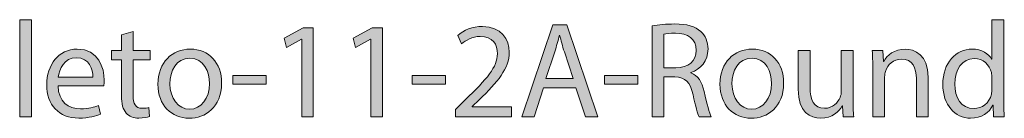
# Model space of a CAD drawing. Units: inches. Extents: x 34.9 to 100, y 1.6 to 34.9.
# Drawn here: x 38.3 to 43.4, y 30 to 30.5 of the extents above; entities that cross this region are included whole.
import ezdxf

# ---------------------------------------------------------------- set-up
doc = ezdxf.new("R2010")
doc.units = ezdxf.units.IN
doc.header["$MEASUREMENT"] = 0
doc.layers.add('description', color=7, linetype='Continuous', lineweight=0)

# ---------------------------------------------------------------- blocks, each defined once
blk = doc.blocks.new('Block_6')
at = {"layer": 'description', "transparency": 33554687}
h = blk.add_hatch(color=7, dxfattribs=at)
h.dxf.hatch_style = 2
edge = h.paths.add_edge_path()
edge.add_spline(control_points=[(38.2801, 30.5197), (38.2801, 30.5197), (38.3413, 30.5197), (38.3413, 30.5197), (38.3413, 30.5197), (38.3413, 30.0206), (38.3413, 30.0206), (38.3413, 30.0206), (38.2801, 30.0206), (38.2801, 30.0206), (38.2801, 30.0206), (38.2801, 30.5197), (38.2801, 30.5197)], knot_values=[0, 0, 0, 0, 1, 1, 1, 2, 2, 2, 3, 3, 3, 4, 4, 4, 4], degree=3, periodic=0)
h = blk.add_hatch(color=7, dxfattribs=at)
h.dxf.hatch_style = 2
edge = h.paths.add_edge_path()
edge.add_spline(control_points=[(41.1367, 30.2174), (41.1367, 30.2174), (41.0908, 30.3538), (41.0908, 30.3538), (41.0804, 30.3847), (41.0735, 30.4129), (41.0665, 30.4403), (41.0665, 30.4403), (41.0651, 30.4403), (41.0651, 30.4403), (41.0582, 30.4122), (41.0505, 30.3833), (41.0415, 30.3545), (41.0415, 30.3545), (40.9957, 30.2174), (40.9957, 30.2174), (40.9957, 30.2174), (41.1367, 30.2174), (41.1367, 30.2174)], knot_values=[0, 0, 0, 0, 1, 1, 1, 2, 2, 2, 3, 3, 3, 4, 4, 4, 5, 5, 5, 6, 6, 6, 6], degree=3, periodic=0)
edge = h.paths.add_edge_path()
edge.add_spline(control_points=[(40.9831, 30.1696), (40.9831, 30.1696), (40.9345, 30.0206), (40.9345, 30.0206), (40.9345, 30.0206), (40.872, 30.0206), (40.872, 30.0206), (40.872, 30.0206), (41.0311, 30.4944), (41.0311, 30.4944), (41.0311, 30.4944), (41.104, 30.4944), (41.104, 30.4944), (41.104, 30.4944), (41.2638, 30.0206), (41.2638, 30.0206), (41.2638, 30.0206), (41.1992, 30.0206), (41.1992, 30.0206), (41.1992, 30.0206), (41.1492, 30.1696), (41.1492, 30.1696), (41.1492, 30.1696), (40.9831, 30.1696), (40.9831, 30.1696)], knot_values=[0, 0, 0, 0, 1, 1, 1, 2, 2, 2, 3, 3, 3, 4, 4, 4, 5, 5, 5, 6, 6, 6, 7, 7, 7, 8, 8, 8, 8], degree=3, periodic=0)
h = blk.add_hatch(color=7, dxfattribs=at)
h.dxf.hatch_style = 2
edge = h.paths.add_edge_path()
edge.add_spline(control_points=[(41.6043, 30.2723), (41.6043, 30.2723), (41.6661, 30.2723), (41.6661, 30.2723), (41.7307, 30.2723), (41.7717, 30.3081), (41.7717, 30.3622), (41.7717, 30.4234), (41.7279, 30.4501), (41.664, 30.4508), (41.6348, 30.4508), (41.614, 30.448), (41.6043, 30.4452), (41.6043, 30.4452), (41.6043, 30.2723), (41.6043, 30.2723)], knot_values=[0, 0, 0, 0, 1, 1, 1, 2, 2, 2, 3, 3, 3, 4, 4, 4, 5, 5, 5, 5], degree=3, periodic=0)
edge = h.paths.add_edge_path()
edge.add_spline(control_points=[(41.5438, 30.4881), (41.5744, 30.4944), (41.6181, 30.4979), (41.6598, 30.4979), (41.7244, 30.4979), (41.7661, 30.486), (41.7953, 30.4593), (41.8189, 30.4382), (41.8321, 30.4058), (41.8321, 30.3693), (41.8321, 30.3067), (41.7932, 30.2652), (41.7439, 30.2484), (41.7439, 30.2484), (41.7439, 30.2463), (41.7439, 30.2463), (41.78, 30.2336), (41.8016, 30.1999), (41.8126, 30.1507), (41.8279, 30.0846), (41.8391, 30.0389), (41.8488, 30.0206), (41.8488, 30.0206), (41.7863, 30.0206), (41.7863, 30.0206), (41.7786, 30.034), (41.7682, 30.0747), (41.755, 30.1338), (41.7411, 30.1992), (41.7161, 30.2238), (41.6612, 30.2259), (41.6612, 30.2259), (41.6043, 30.2259), (41.6043, 30.2259), (41.6043, 30.2259), (41.6043, 30.0206), (41.6043, 30.0206), (41.6043, 30.0206), (41.5438, 30.0206), (41.5438, 30.0206), (41.5438, 30.0206), (41.5438, 30.4881), (41.5438, 30.4881)], knot_values=[0, 0, 0, 0, 1, 1, 1, 2, 2, 2, 3, 3, 3, 4, 4, 4, 5, 5, 5, 6, 6, 6, 7, 7, 7, 8, 8, 8, 9, 9, 9, 10, 10, 10, 11, 11, 11, 12, 12, 12, 13, 13, 13, 14, 14, 14, 14], degree=3, periodic=0)
h = blk.add_hatch(color=7, dxfattribs=at)
h.dxf.hatch_style = 2
edge = h.paths.add_edge_path()
edge.add_spline(control_points=[(43.2972, 30.2224), (43.2972, 30.2301), (43.2965, 30.2406), (43.2944, 30.2484), (43.2854, 30.2877), (43.2521, 30.3201), (43.2062, 30.3201), (43.143, 30.3201), (43.1055, 30.2638), (43.1055, 30.1886), (43.1055, 30.1197), (43.1388, 30.0628), (43.2048, 30.0628), (43.2458, 30.0628), (43.2833, 30.0902), (43.2944, 30.1366), (43.2965, 30.145), (43.2972, 30.1535), (43.2972, 30.1633), (43.2972, 30.1633), (43.2972, 30.2224), (43.2972, 30.2224)], knot_values=[0, 0, 0, 0, 1, 1, 1, 2, 2, 2, 3, 3, 3, 4, 4, 4, 5, 5, 5, 6, 6, 6, 7, 7, 7, 7], degree=3, periodic=0)
edge = h.paths.add_edge_path()
edge.add_spline(control_points=[(43.3584, 30.5197), (43.3584, 30.5197), (43.3584, 30.1085), (43.3584, 30.1085), (43.3584, 30.0782), (43.3591, 30.0438), (43.3611, 30.0206), (43.3611, 30.0206), (43.3062, 30.0206), (43.3062, 30.0206), (43.3062, 30.0206), (43.3035, 30.0797), (43.3035, 30.0797), (43.3035, 30.0797), (43.3021, 30.0797), (43.3021, 30.0797), (43.2833, 30.0417), (43.2423, 30.0129), (43.1875, 30.0129), (43.1062, 30.0129), (43.0437, 30.0825), (43.0437, 30.1858), (43.043, 30.299), (43.1124, 30.3686), (43.1944, 30.3686), (43.2458, 30.3686), (43.2806, 30.344), (43.2958, 30.3166), (43.2958, 30.3166), (43.2972, 30.3166), (43.2972, 30.3166), (43.2972, 30.3166), (43.2972, 30.5197), (43.2972, 30.5197), (43.2972, 30.5197), (43.3584, 30.5197), (43.3584, 30.5197)], knot_values=[0, 0, 0, 0, 1, 1, 1, 2, 2, 2, 3, 3, 3, 4, 4, 4, 5, 5, 5, 6, 6, 6, 7, 7, 7, 8, 8, 8, 9, 9, 9, 10, 10, 10, 11, 11, 11, 12, 12, 12, 12], degree=3, periodic=0)
h = blk.add_hatch(color=7, dxfattribs=at)
h.dxf.hatch_style = 2
edge = h.paths.add_edge_path()
edge.add_spline(control_points=[(38.8657, 30.4586), (38.8657, 30.4586), (38.8657, 30.3608), (38.8657, 30.3608), (38.8657, 30.3608), (38.9533, 30.3608), (38.9533, 30.3608), (38.9533, 30.3608), (38.9533, 30.3138), (38.9533, 30.3138), (38.9533, 30.3138), (38.8657, 30.3138), (38.8657, 30.3138), (38.8657, 30.3138), (38.8657, 30.1303), (38.8657, 30.1303), (38.8657, 30.0881), (38.8776, 30.0642), (38.9116, 30.0642), (38.9276, 30.0642), (38.9394, 30.0663), (38.947, 30.0684), (38.947, 30.0684), (38.9498, 30.022), (38.9498, 30.022), (38.938, 30.0171), (38.9192, 30.0136), (38.8956, 30.0136), (38.8671, 30.0136), (38.8442, 30.0227), (38.8296, 30.0396), (38.8123, 30.0579), (38.806, 30.0881), (38.806, 30.1282), (38.806, 30.1282), (38.806, 30.3138), (38.806, 30.3138), (38.806, 30.3138), (38.7539, 30.3138), (38.7539, 30.3138), (38.7539, 30.3138), (38.7539, 30.3608), (38.7539, 30.3608), (38.7539, 30.3608), (38.806, 30.3608), (38.806, 30.3608), (38.806, 30.3608), (38.806, 30.4424), (38.806, 30.4424), (38.806, 30.4424), (38.8657, 30.4586), (38.8657, 30.4586)], knot_values=[0, 0, 0, 0, 1, 1, 1, 2, 2, 2, 3, 3, 3, 4, 4, 4, 5, 5, 5, 6, 6, 6, 7, 7, 7, 8, 8, 8, 9, 9, 9, 10, 10, 10, 11, 11, 11, 12, 12, 12, 13, 13, 13, 14, 14, 14, 15, 15, 15, 16, 16, 16, 17, 17, 17, 17], degree=3, periodic=0)
h = blk.add_hatch(color=7, dxfattribs=at)
h.dxf.hatch_style = 2
edge = h.paths.add_edge_path()
edge.add_spline(control_points=[(39.7362, 30.4199), (39.7362, 30.4199), (39.7348, 30.4199), (39.7348, 30.4199), (39.7348, 30.4199), (39.6563, 30.377), (39.6563, 30.377), (39.6563, 30.377), (39.6445, 30.4241), (39.6445, 30.4241), (39.6445, 30.4241), (39.7431, 30.4775), (39.7431, 30.4775), (39.7431, 30.4775), (39.7952, 30.4775), (39.7952, 30.4775), (39.7952, 30.4775), (39.7952, 30.0206), (39.7952, 30.0206), (39.7952, 30.0206), (39.7362, 30.0206), (39.7362, 30.0206), (39.7362, 30.0206), (39.7362, 30.4199), (39.7362, 30.4199)], knot_values=[0, 0, 0, 0, 1, 1, 1, 2, 2, 2, 3, 3, 3, 4, 4, 4, 5, 5, 5, 6, 6, 6, 7, 7, 7, 8, 8, 8, 8], degree=3, periodic=0)
h = blk.add_hatch(color=7, dxfattribs=at)
h.dxf.hatch_style = 2
edge = h.paths.add_edge_path()
edge.add_spline(control_points=[(40.0926, 30.4199), (40.0926, 30.4199), (40.0912, 30.4199), (40.0912, 30.4199), (40.0912, 30.4199), (40.0127, 30.377), (40.0127, 30.377), (40.0127, 30.377), (40.0009, 30.4241), (40.0009, 30.4241), (40.0009, 30.4241), (40.0995, 30.4775), (40.0995, 30.4775), (40.0995, 30.4775), (40.1516, 30.4775), (40.1516, 30.4775), (40.1516, 30.4775), (40.1516, 30.0206), (40.1516, 30.0206), (40.1516, 30.0206), (40.0926, 30.0206), (40.0926, 30.0206), (40.0926, 30.0206), (40.0926, 30.4199), (40.0926, 30.4199)], knot_values=[0, 0, 0, 0, 1, 1, 1, 2, 2, 2, 3, 3, 3, 4, 4, 4, 5, 5, 5, 6, 6, 6, 7, 7, 7, 8, 8, 8, 8], degree=3, periodic=0)
h = blk.add_hatch(color=7, dxfattribs=at)
h.dxf.hatch_style = 2
edge = h.paths.add_edge_path()
edge.add_spline(control_points=[(40.5295, 30.0206), (40.5295, 30.0206), (40.5295, 30.0586), (40.5295, 30.0586), (40.5295, 30.0586), (40.5775, 30.1057), (40.5775, 30.1057), (40.6928, 30.2167), (40.7449, 30.2758), (40.7456, 30.3447), (40.7456, 30.3911), (40.7233, 30.4339), (40.656, 30.4339), (40.615, 30.4339), (40.5809, 30.4129), (40.5601, 30.3953), (40.5601, 30.3953), (40.5406, 30.4389), (40.5406, 30.4389), (40.5719, 30.4656), (40.6164, 30.4853), (40.6685, 30.4853), (40.7657, 30.4853), (40.8067, 30.4178), (40.8067, 30.3524), (40.8067, 30.268), (40.7463, 30.1999), (40.6511, 30.1071), (40.6511, 30.1071), (40.615, 30.0733), (40.615, 30.0733), (40.615, 30.0733), (40.615, 30.0719), (40.615, 30.0719), (40.615, 30.0719), (40.8178, 30.0719), (40.8178, 30.0719), (40.8178, 30.0719), (40.8178, 30.0206), (40.8178, 30.0206), (40.8178, 30.0206), (40.5295, 30.0206), (40.5295, 30.0206)], knot_values=[0, 0, 0, 0, 1, 1, 1, 2, 2, 2, 3, 3, 3, 4, 4, 4, 5, 5, 5, 6, 6, 6, 7, 7, 7, 8, 8, 8, 9, 9, 9, 10, 10, 10, 11, 11, 11, 12, 12, 12, 13, 13, 13, 14, 14, 14, 14], degree=3, periodic=0)
h = blk.add_hatch(color=7, dxfattribs=at)
h.dxf.hatch_style = 2
edge = h.paths.add_edge_path()
edge.add_spline(control_points=[(38.6574, 30.2238), (38.658, 30.2631), (38.6414, 30.3243), (38.5726, 30.3243), (38.5108, 30.3243), (38.4837, 30.2667), (38.4788, 30.2238), (38.4788, 30.2238), (38.6574, 30.2238), (38.6574, 30.2238)], knot_values=[0, 0, 0, 0, 1, 1, 1, 2, 2, 2, 3, 3, 3, 3], degree=3, periodic=0)
edge = h.paths.add_edge_path()
edge.add_spline(control_points=[(38.4781, 30.1795), (38.4795, 30.0958), (38.5323, 30.0614), (38.5934, 30.0614), (38.6372, 30.0614), (38.6636, 30.0691), (38.6865, 30.079), (38.6865, 30.079), (38.6969, 30.0347), (38.6969, 30.0347), (38.6754, 30.0248), (38.6386, 30.0136), (38.5851, 30.0136), (38.4816, 30.0136), (38.4198, 30.0825), (38.4198, 30.1851), (38.4198, 30.2877), (38.4795, 30.3686), (38.5774, 30.3686), (38.6872, 30.3686), (38.7164, 30.2709), (38.7164, 30.2083), (38.7164, 30.1956), (38.715, 30.1858), (38.7143, 30.1795), (38.7143, 30.1795), (38.4781, 30.1795), (38.4781, 30.1795)], knot_values=[0, 0, 0, 0, 1, 1, 1, 2, 2, 2, 3, 3, 3, 4, 4, 4, 5, 5, 5, 6, 6, 6, 7, 7, 7, 8, 8, 8, 9, 9, 9, 9], degree=3, periodic=0)
h = blk.add_hatch(color=7, dxfattribs=at)
h.dxf.hatch_style = 2
edge = h.paths.add_edge_path()
edge.add_spline(control_points=[(39.0554, 30.19), (39.0554, 30.1155), (39.0978, 30.0593), (39.1575, 30.0593), (39.2159, 30.0593), (39.2596, 30.1148), (39.2596, 30.1914), (39.2596, 30.2491), (39.2312, 30.3222), (39.1589, 30.3222), (39.0867, 30.3222), (39.0554, 30.2547), (39.0554, 30.19)], knot_values=[0, 0, 0, 0, 1, 1, 1, 2, 2, 2, 3, 3, 3, 4, 4, 4, 4], degree=3, periodic=0)
edge = h.paths.add_edge_path()
edge.add_spline(control_points=[(39.3222, 30.1935), (39.3222, 30.0677), (39.236, 30.0129), (39.1547, 30.0129), (39.0637, 30.0129), (38.9936, 30.0804), (38.9936, 30.1879), (38.9936, 30.3018), (39.0672, 30.3686), (39.1603, 30.3686), (39.2569, 30.3686), (39.3222, 30.2976), (39.3222, 30.1935)], knot_values=[0, 0, 0, 0, 1, 1, 1, 2, 2, 2, 3, 3, 3, 4, 4, 4, 4], degree=3, periodic=0)
h = blk.add_hatch(color=7, dxfattribs=at)
h.dxf.hatch_style = 2
edge = h.paths.add_edge_path()
edge.add_spline(control_points=[(41.9558, 30.19), (41.9558, 30.1155), (41.9981, 30.0593), (42.0579, 30.0593), (42.1162, 30.0593), (42.16, 30.1148), (42.16, 30.1914), (42.16, 30.2491), (42.1315, 30.3222), (42.0593, 30.3222), (41.987, 30.3222), (41.9558, 30.2547), (41.9558, 30.19)], knot_values=[0, 0, 0, 0, 1, 1, 1, 2, 2, 2, 3, 3, 3, 4, 4, 4, 4], degree=3, periodic=0)
edge = h.paths.add_edge_path()
edge.add_spline(control_points=[(42.2225, 30.1935), (42.2225, 30.0677), (42.1364, 30.0129), (42.0551, 30.0129), (41.9641, 30.0129), (41.8939, 30.0804), (41.8939, 30.1879), (41.8939, 30.3018), (41.9676, 30.3686), (42.0607, 30.3686), (42.1572, 30.3686), (42.2225, 30.2976), (42.2225, 30.1935)], knot_values=[0, 0, 0, 0, 1, 1, 1, 2, 2, 2, 3, 3, 3, 4, 4, 4, 4], degree=3, periodic=0)
h = blk.add_hatch(color=7, dxfattribs=at)
h.dxf.hatch_style = 2
edge = h.paths.add_edge_path()
edge.add_spline(control_points=[(42.581, 30.1134), (42.581, 30.0782), (42.5817, 30.0473), (42.5838, 30.0206), (42.5838, 30.0206), (42.5296, 30.0206), (42.5296, 30.0206), (42.5296, 30.0206), (42.5261, 30.0761), (42.5261, 30.0761), (42.5261, 30.0761), (42.5247, 30.0761), (42.5247, 30.0761), (42.5087, 30.0487), (42.4733, 30.0129), (42.4136, 30.0129), (42.3608, 30.0129), (42.2976, 30.0424), (42.2976, 30.1619), (42.2976, 30.1619), (42.2976, 30.3608), (42.2976, 30.3608), (42.2976, 30.3608), (42.3587, 30.3608), (42.3587, 30.3608), (42.3587, 30.3608), (42.3587, 30.1724), (42.3587, 30.1724), (42.3587, 30.1078), (42.3781, 30.0642), (42.4337, 30.0642), (42.4747, 30.0642), (42.5032, 30.093), (42.5143, 30.1204), (42.5178, 30.1296), (42.5199, 30.1408), (42.5199, 30.1521), (42.5199, 30.1521), (42.5199, 30.3608), (42.5199, 30.3608), (42.5199, 30.3608), (42.581, 30.3608), (42.581, 30.3608), (42.581, 30.3608), (42.581, 30.1134), (42.581, 30.1134)], knot_values=[0, 0, 0, 0, 1, 1, 1, 2, 2, 2, 3, 3, 3, 4, 4, 4, 5, 5, 5, 6, 6, 6, 7, 7, 7, 8, 8, 8, 9, 9, 9, 10, 10, 10, 11, 11, 11, 12, 12, 12, 13, 13, 13, 14, 14, 14, 15, 15, 15, 15], degree=3, periodic=0)
h = blk.add_hatch(color=7, dxfattribs=at)
h.dxf.hatch_style = 2
edge = h.paths.add_edge_path()
edge.add_spline(control_points=[(42.6824, 30.2688), (42.6824, 30.3039), (42.6817, 30.3327), (42.6797, 30.3608), (42.6797, 30.3608), (42.7338, 30.3608), (42.7338, 30.3608), (42.7338, 30.3608), (42.7373, 30.3046), (42.7373, 30.3046), (42.7373, 30.3046), (42.7387, 30.3046), (42.7387, 30.3046), (42.7554, 30.3369), (42.7943, 30.3686), (42.8499, 30.3686), (42.8964, 30.3686), (42.9686, 30.3404), (42.9686, 30.2238), (42.9686, 30.2238), (42.9686, 30.0206), (42.9686, 30.0206), (42.9686, 30.0206), (42.9075, 30.0206), (42.9075, 30.0206), (42.9075, 30.0206), (42.9075, 30.2167), (42.9075, 30.2167), (42.9075, 30.2716), (42.8874, 30.3172), (42.8297, 30.3172), (42.7894, 30.3172), (42.7581, 30.2884), (42.7477, 30.254), (42.745, 30.2463), (42.7436, 30.2357), (42.7436, 30.2252), (42.7436, 30.2252), (42.7436, 30.0206), (42.7436, 30.0206), (42.7436, 30.0206), (42.6824, 30.0206), (42.6824, 30.0206), (42.6824, 30.0206), (42.6824, 30.2688), (42.6824, 30.2688)], knot_values=[0, 0, 0, 0, 1, 1, 1, 2, 2, 2, 3, 3, 3, 4, 4, 4, 5, 5, 5, 6, 6, 6, 7, 7, 7, 8, 8, 8, 9, 9, 9, 10, 10, 10, 11, 11, 11, 12, 12, 12, 13, 13, 13, 14, 14, 14, 15, 15, 15, 15], degree=3, periodic=0)
h = blk.add_hatch(color=7, dxfattribs=at)
h.dxf.hatch_style = 2
edge = h.paths.add_edge_path()
edge.add_spline(control_points=[(39.5514, 30.2336), (39.5514, 30.2336), (39.5514, 30.1879), (39.5514, 30.1879), (39.5514, 30.1879), (39.3798, 30.1879), (39.3798, 30.1879), (39.3798, 30.1879), (39.3798, 30.2336), (39.3798, 30.2336), (39.3798, 30.2336), (39.5514, 30.2336), (39.5514, 30.2336)], knot_values=[0, 0, 0, 0, 1, 1, 1, 2, 2, 2, 3, 3, 3, 4, 4, 4, 4], degree=3, periodic=0)
h = blk.add_hatch(color=7, dxfattribs=at)
h.dxf.hatch_style = 2
edge = h.paths.add_edge_path()
edge.add_spline(control_points=[(40.4774, 30.2336), (40.4774, 30.2336), (40.4774, 30.1879), (40.4774, 30.1879), (40.4774, 30.1879), (40.3058, 30.1879), (40.3058, 30.1879), (40.3058, 30.1879), (40.3058, 30.2336), (40.3058, 30.2336), (40.3058, 30.2336), (40.4774, 30.2336), (40.4774, 30.2336)], knot_values=[0, 0, 0, 0, 1, 1, 1, 2, 2, 2, 3, 3, 3, 4, 4, 4, 4], degree=3, periodic=0)
h = blk.add_hatch(color=7, dxfattribs=at)
h.dxf.hatch_style = 2
edge = h.paths.add_edge_path()
edge.add_spline(control_points=[(41.4702, 30.2336), (41.4702, 30.2336), (41.4702, 30.1879), (41.4702, 30.1879), (41.4702, 30.1879), (41.2986, 30.1879), (41.2986, 30.1879), (41.2986, 30.1879), (41.2986, 30.2336), (41.2986, 30.2336), (41.2986, 30.2336), (41.4702, 30.2336), (41.4702, 30.2336)], knot_values=[0, 0, 0, 0, 1, 1, 1, 2, 2, 2, 3, 3, 3, 4, 4, 4, 4], degree=3, periodic=0)
at = {"layer": 'description'}
for points, knots in [([(38.2801, 30.5197), (38.2801, 30.5197), (38.3413, 30.5197), (38.3413, 30.5197), (38.3413, 30.5197), (38.3413, 30.0206), (38.3413, 30.0206), (38.3413, 30.0206), (38.2801, 30.0206), (38.2801, 30.0206), (38.2801, 30.0206), (38.2801, 30.5197), (38.2801, 30.5197)], [0, 0, 0, 0, 1, 1, 1, 2, 2, 2, 3, 3, 3, 4, 4, 4, 4]), ([(40.9831, 30.1696), (40.9831, 30.1696), (40.9345, 30.0206), (40.9345, 30.0206), (40.9345, 30.0206), (40.872, 30.0206), (40.872, 30.0206), (40.872, 30.0206), (41.0311, 30.4944), (41.0311, 30.4944), (41.0311, 30.4944), (41.104, 30.4944), (41.104, 30.4944), (41.104, 30.4944), (41.2638, 30.0206), (41.2638, 30.0206), (41.2638, 30.0206), (41.1992, 30.0206), (41.1992, 30.0206), (41.1992, 30.0206), (41.1492, 30.1696), (41.1492, 30.1696), (41.1492, 30.1696), (40.9831, 30.1696), (40.9831, 30.1696)], [0, 0, 0, 0, 1, 1, 1, 2, 2, 2, 3, 3, 3, 4, 4, 4, 5, 5, 5, 6, 6, 6, 7, 7, 7, 8, 8, 8, 8]), ([(41.5438, 30.4881), (41.5744, 30.4944), (41.6181, 30.4979), (41.6598, 30.4979), (41.7244, 30.4979), (41.7661, 30.486), (41.7953, 30.4593), (41.8189, 30.4382), (41.8321, 30.4058), (41.8321, 30.3693), (41.8321, 30.3067), (41.7932, 30.2652), (41.7439, 30.2484), (41.7439, 30.2484), (41.7439, 30.2463), (41.7439, 30.2463), (41.78, 30.2336), (41.8016, 30.1999), (41.8126, 30.1507), (41.8279, 30.0846), (41.8391, 30.0389), (41.8488, 30.0206), (41.8488, 30.0206), (41.7863, 30.0206), (41.7863, 30.0206), (41.7786, 30.034), (41.7682, 30.0747), (41.755, 30.1338), (41.7411, 30.1992), (41.7161, 30.2238), (41.6612, 30.2259), (41.6612, 30.2259), (41.6043, 30.2259), (41.6043, 30.2259), (41.6043, 30.2259), (41.6043, 30.0206), (41.6043, 30.0206), (41.6043, 30.0206), (41.5438, 30.0206), (41.5438, 30.0206), (41.5438, 30.0206), (41.5438, 30.4881), (41.5438, 30.4881)], [0, 0, 0, 0, 1, 1, 1, 2, 2, 2, 3, 3, 3, 4, 4, 4, 5, 5, 5, 6, 6, 6, 7, 7, 7, 8, 8, 8, 9, 9, 9, 10, 10, 10, 11, 11, 11, 12, 12, 12, 13, 13, 13, 14, 14, 14, 14]), ([(43.3584, 30.5197), (43.3584, 30.5197), (43.3584, 30.1085), (43.3584, 30.1085), (43.3584, 30.0782), (43.3591, 30.0438), (43.3611, 30.0206), (43.3611, 30.0206), (43.3062, 30.0206), (43.3062, 30.0206), (43.3062, 30.0206), (43.3035, 30.0797), (43.3035, 30.0797), (43.3035, 30.0797), (43.3021, 30.0797), (43.3021, 30.0797), (43.2833, 30.0417), (43.2423, 30.0129), (43.1875, 30.0129), (43.1062, 30.0129), (43.0437, 30.0825), (43.0437, 30.1858), (43.043, 30.299), (43.1124, 30.3686), (43.1944, 30.3686), (43.2458, 30.3686), (43.2806, 30.344), (43.2958, 30.3166), (43.2958, 30.3166), (43.2972, 30.3166), (43.2972, 30.3166), (43.2972, 30.3166), (43.2972, 30.5197), (43.2972, 30.5197), (43.2972, 30.5197), (43.3584, 30.5197), (43.3584, 30.5197)], [0, 0, 0, 0, 1, 1, 1, 2, 2, 2, 3, 3, 3, 4, 4, 4, 5, 5, 5, 6, 6, 6, 7, 7, 7, 8, 8, 8, 9, 9, 9, 10, 10, 10, 11, 11, 11, 12, 12, 12, 12]), ([(38.8657, 30.4586), (38.8657, 30.4586), (38.8657, 30.3608), (38.8657, 30.3608), (38.8657, 30.3608), (38.9533, 30.3608), (38.9533, 30.3608), (38.9533, 30.3608), (38.9533, 30.3138), (38.9533, 30.3138), (38.9533, 30.3138), (38.8657, 30.3138), (38.8657, 30.3138), (38.8657, 30.3138), (38.8657, 30.1303), (38.8657, 30.1303), (38.8657, 30.0881), (38.8776, 30.0642), (38.9116, 30.0642), (38.9276, 30.0642), (38.9394, 30.0663), (38.947, 30.0684), (38.947, 30.0684), (38.9498, 30.022), (38.9498, 30.022), (38.938, 30.0171), (38.9192, 30.0136), (38.8956, 30.0136), (38.8671, 30.0136), (38.8442, 30.0227), (38.8296, 30.0396), (38.8123, 30.0579), (38.806, 30.0881), (38.806, 30.1282), (38.806, 30.1282), (38.806, 30.3138), (38.806, 30.3138), (38.806, 30.3138), (38.7539, 30.3138), (38.7539, 30.3138), (38.7539, 30.3138), (38.7539, 30.3608), (38.7539, 30.3608), (38.7539, 30.3608), (38.806, 30.3608), (38.806, 30.3608), (38.806, 30.3608), (38.806, 30.4424), (38.806, 30.4424), (38.806, 30.4424), (38.8657, 30.4586), (38.8657, 30.4586)], [0, 0, 0, 0, 1, 1, 1, 2, 2, 2, 3, 3, 3, 4, 4, 4, 5, 5, 5, 6, 6, 6, 7, 7, 7, 8, 8, 8, 9, 9, 9, 10, 10, 10, 11, 11, 11, 12, 12, 12, 13, 13, 13, 14, 14, 14, 15, 15, 15, 16, 16, 16, 17, 17, 17, 17]), ([(39.7362, 30.4199), (39.7362, 30.4199), (39.7348, 30.4199), (39.7348, 30.4199), (39.7348, 30.4199), (39.6563, 30.377), (39.6563, 30.377), (39.6563, 30.377), (39.6445, 30.4241), (39.6445, 30.4241), (39.6445, 30.4241), (39.7431, 30.4775), (39.7431, 30.4775), (39.7431, 30.4775), (39.7952, 30.4775), (39.7952, 30.4775), (39.7952, 30.4775), (39.7952, 30.0206), (39.7952, 30.0206), (39.7952, 30.0206), (39.7362, 30.0206), (39.7362, 30.0206), (39.7362, 30.0206), (39.7362, 30.4199), (39.7362, 30.4199)], [0, 0, 0, 0, 1, 1, 1, 2, 2, 2, 3, 3, 3, 4, 4, 4, 5, 5, 5, 6, 6, 6, 7, 7, 7, 8, 8, 8, 8]), ([(40.0926, 30.4199), (40.0926, 30.4199), (40.0912, 30.4199), (40.0912, 30.4199), (40.0912, 30.4199), (40.0127, 30.377), (40.0127, 30.377), (40.0127, 30.377), (40.0009, 30.4241), (40.0009, 30.4241), (40.0009, 30.4241), (40.0995, 30.4775), (40.0995, 30.4775), (40.0995, 30.4775), (40.1516, 30.4775), (40.1516, 30.4775), (40.1516, 30.4775), (40.1516, 30.0206), (40.1516, 30.0206), (40.1516, 30.0206), (40.0926, 30.0206), (40.0926, 30.0206), (40.0926, 30.0206), (40.0926, 30.4199), (40.0926, 30.4199)], [0, 0, 0, 0, 1, 1, 1, 2, 2, 2, 3, 3, 3, 4, 4, 4, 5, 5, 5, 6, 6, 6, 7, 7, 7, 8, 8, 8, 8]), ([(40.5295, 30.0206), (40.5295, 30.0206), (40.5295, 30.0586), (40.5295, 30.0586), (40.5295, 30.0586), (40.5775, 30.1057), (40.5775, 30.1057), (40.6928, 30.2167), (40.7449, 30.2758), (40.7456, 30.3447), (40.7456, 30.3911), (40.7233, 30.4339), (40.656, 30.4339), (40.615, 30.4339), (40.5809, 30.4129), (40.5601, 30.3953), (40.5601, 30.3953), (40.5406, 30.4389), (40.5406, 30.4389), (40.5719, 30.4656), (40.6164, 30.4853), (40.6685, 30.4853), (40.7657, 30.4853), (40.8067, 30.4178), (40.8067, 30.3524), (40.8067, 30.268), (40.7463, 30.1999), (40.6511, 30.1071), (40.6511, 30.1071), (40.615, 30.0733), (40.615, 30.0733), (40.615, 30.0733), (40.615, 30.0719), (40.615, 30.0719), (40.615, 30.0719), (40.8178, 30.0719), (40.8178, 30.0719), (40.8178, 30.0719), (40.8178, 30.0206), (40.8178, 30.0206), (40.8178, 30.0206), (40.5295, 30.0206), (40.5295, 30.0206)], [0, 0, 0, 0, 1, 1, 1, 2, 2, 2, 3, 3, 3, 4, 4, 4, 5, 5, 5, 6, 6, 6, 7, 7, 7, 8, 8, 8, 9, 9, 9, 10, 10, 10, 11, 11, 11, 12, 12, 12, 13, 13, 13, 14, 14, 14, 14]), ([(41.1367, 30.2174), (41.1367, 30.2174), (41.0908, 30.3538), (41.0908, 30.3538), (41.0804, 30.3847), (41.0735, 30.4129), (41.0665, 30.4403), (41.0665, 30.4403), (41.0651, 30.4403), (41.0651, 30.4403), (41.0582, 30.4122), (41.0505, 30.3833), (41.0415, 30.3545), (41.0415, 30.3545), (40.9957, 30.2174), (40.9957, 30.2174), (40.9957, 30.2174), (41.1367, 30.2174), (41.1367, 30.2174)], [0, 0, 0, 0, 1, 1, 1, 2, 2, 2, 3, 3, 3, 4, 4, 4, 5, 5, 5, 6, 6, 6, 6]), ([(41.6043, 30.2723), (41.6043, 30.2723), (41.6661, 30.2723), (41.6661, 30.2723), (41.7307, 30.2723), (41.7717, 30.3081), (41.7717, 30.3622), (41.7717, 30.4234), (41.7279, 30.4501), (41.664, 30.4508), (41.6348, 30.4508), (41.614, 30.448), (41.6043, 30.4452), (41.6043, 30.4452), (41.6043, 30.2723), (41.6043, 30.2723)], [0, 0, 0, 0, 1, 1, 1, 2, 2, 2, 3, 3, 3, 4, 4, 4, 5, 5, 5, 5]), ([(38.4781, 30.1795), (38.4795, 30.0958), (38.5323, 30.0614), (38.5934, 30.0614), (38.6372, 30.0614), (38.6636, 30.0691), (38.6865, 30.079), (38.6865, 30.079), (38.6969, 30.0347), (38.6969, 30.0347), (38.6754, 30.0248), (38.6386, 30.0136), (38.5851, 30.0136), (38.4816, 30.0136), (38.4198, 30.0825), (38.4198, 30.1851), (38.4198, 30.2877), (38.4795, 30.3686), (38.5774, 30.3686), (38.6872, 30.3686), (38.7164, 30.2709), (38.7164, 30.2083), (38.7164, 30.1956), (38.715, 30.1858), (38.7143, 30.1795), (38.7143, 30.1795), (38.4781, 30.1795), (38.4781, 30.1795)], [0, 0, 0, 0, 1, 1, 1, 2, 2, 2, 3, 3, 3, 4, 4, 4, 5, 5, 5, 6, 6, 6, 7, 7, 7, 8, 8, 8, 9, 9, 9, 9]), ([(39.3222, 30.1935), (39.3222, 30.0677), (39.236, 30.0129), (39.1547, 30.0129), (39.0637, 30.0129), (38.9936, 30.0804), (38.9936, 30.1879), (38.9936, 30.3018), (39.0672, 30.3686), (39.1603, 30.3686), (39.2569, 30.3686), (39.3222, 30.2976), (39.3222, 30.1935)], [0, 0, 0, 0, 1, 1, 1, 2, 2, 2, 3, 3, 3, 4, 4, 4, 4]), ([(42.2225, 30.1935), (42.2225, 30.0677), (42.1364, 30.0129), (42.0551, 30.0129), (41.9641, 30.0129), (41.8939, 30.0804), (41.8939, 30.1879), (41.8939, 30.3018), (41.9676, 30.3686), (42.0607, 30.3686), (42.1572, 30.3686), (42.2225, 30.2976), (42.2225, 30.1935)], [0, 0, 0, 0, 1, 1, 1, 2, 2, 2, 3, 3, 3, 4, 4, 4, 4]), ([(42.581, 30.1134), (42.581, 30.0782), (42.5817, 30.0473), (42.5838, 30.0206), (42.5838, 30.0206), (42.5296, 30.0206), (42.5296, 30.0206), (42.5296, 30.0206), (42.5261, 30.0761), (42.5261, 30.0761), (42.5261, 30.0761), (42.5247, 30.0761), (42.5247, 30.0761), (42.5087, 30.0487), (42.4733, 30.0129), (42.4136, 30.0129), (42.3608, 30.0129), (42.2976, 30.0424), (42.2976, 30.1619), (42.2976, 30.1619), (42.2976, 30.3608), (42.2976, 30.3608), (42.2976, 30.3608), (42.3587, 30.3608), (42.3587, 30.3608), (42.3587, 30.3608), (42.3587, 30.1724), (42.3587, 30.1724), (42.3587, 30.1078), (42.3781, 30.0642), (42.4337, 30.0642), (42.4747, 30.0642), (42.5032, 30.093), (42.5143, 30.1204), (42.5178, 30.1296), (42.5199, 30.1408), (42.5199, 30.1521), (42.5199, 30.1521), (42.5199, 30.3608), (42.5199, 30.3608), (42.5199, 30.3608), (42.581, 30.3608), (42.581, 30.3608), (42.581, 30.3608), (42.581, 30.1134), (42.581, 30.1134)], [0, 0, 0, 0, 1, 1, 1, 2, 2, 2, 3, 3, 3, 4, 4, 4, 5, 5, 5, 6, 6, 6, 7, 7, 7, 8, 8, 8, 9, 9, 9, 10, 10, 10, 11, 11, 11, 12, 12, 12, 13, 13, 13, 14, 14, 14, 15, 15, 15, 15]), ([(42.6824, 30.2688), (42.6824, 30.3039), (42.6817, 30.3327), (42.6797, 30.3608), (42.6797, 30.3608), (42.7338, 30.3608), (42.7338, 30.3608), (42.7338, 30.3608), (42.7373, 30.3046), (42.7373, 30.3046), (42.7373, 30.3046), (42.7387, 30.3046), (42.7387, 30.3046), (42.7554, 30.3369), (42.7943, 30.3686), (42.8499, 30.3686), (42.8964, 30.3686), (42.9686, 30.3404), (42.9686, 30.2238), (42.9686, 30.2238), (42.9686, 30.0206), (42.9686, 30.0206), (42.9686, 30.0206), (42.9075, 30.0206), (42.9075, 30.0206), (42.9075, 30.0206), (42.9075, 30.2167), (42.9075, 30.2167), (42.9075, 30.2716), (42.8874, 30.3172), (42.8297, 30.3172), (42.7894, 30.3172), (42.7581, 30.2884), (42.7477, 30.254), (42.745, 30.2463), (42.7436, 30.2357), (42.7436, 30.2252), (42.7436, 30.2252), (42.7436, 30.0206), (42.7436, 30.0206), (42.7436, 30.0206), (42.6824, 30.0206), (42.6824, 30.0206), (42.6824, 30.0206), (42.6824, 30.2688), (42.6824, 30.2688)], [0, 0, 0, 0, 1, 1, 1, 2, 2, 2, 3, 3, 3, 4, 4, 4, 5, 5, 5, 6, 6, 6, 7, 7, 7, 8, 8, 8, 9, 9, 9, 10, 10, 10, 11, 11, 11, 12, 12, 12, 13, 13, 13, 14, 14, 14, 15, 15, 15, 15]), ([(38.6574, 30.2238), (38.658, 30.2631), (38.6414, 30.3243), (38.5726, 30.3243), (38.5108, 30.3243), (38.4837, 30.2667), (38.4788, 30.2238), (38.4788, 30.2238), (38.6574, 30.2238), (38.6574, 30.2238)], [0, 0, 0, 0, 1, 1, 1, 2, 2, 2, 3, 3, 3, 3]), ([(39.0554, 30.19), (39.0554, 30.1155), (39.0978, 30.0593), (39.1575, 30.0593), (39.2159, 30.0593), (39.2596, 30.1148), (39.2596, 30.1914), (39.2596, 30.2491), (39.2312, 30.3222), (39.1589, 30.3222), (39.0867, 30.3222), (39.0554, 30.2547), (39.0554, 30.19)], [0, 0, 0, 0, 1, 1, 1, 2, 2, 2, 3, 3, 3, 4, 4, 4, 4]), ([(41.9558, 30.19), (41.9558, 30.1155), (41.9981, 30.0593), (42.0579, 30.0593), (42.1162, 30.0593), (42.16, 30.1148), (42.16, 30.1914), (42.16, 30.2491), (42.1315, 30.3222), (42.0593, 30.3222), (41.987, 30.3222), (41.9558, 30.2547), (41.9558, 30.19)], [0, 0, 0, 0, 1, 1, 1, 2, 2, 2, 3, 3, 3, 4, 4, 4, 4]), ([(43.2972, 30.2224), (43.2972, 30.2301), (43.2965, 30.2406), (43.2944, 30.2484), (43.2854, 30.2877), (43.2521, 30.3201), (43.2062, 30.3201), (43.143, 30.3201), (43.1055, 30.2638), (43.1055, 30.1886), (43.1055, 30.1197), (43.1388, 30.0628), (43.2048, 30.0628), (43.2458, 30.0628), (43.2833, 30.0902), (43.2944, 30.1366), (43.2965, 30.145), (43.2972, 30.1535), (43.2972, 30.1633), (43.2972, 30.1633), (43.2972, 30.2224), (43.2972, 30.2224)], [0, 0, 0, 0, 1, 1, 1, 2, 2, 2, 3, 3, 3, 4, 4, 4, 5, 5, 5, 6, 6, 6, 7, 7, 7, 7]), ([(39.5514, 30.2336), (39.5514, 30.2336), (39.5514, 30.1879), (39.5514, 30.1879), (39.5514, 30.1879), (39.3798, 30.1879), (39.3798, 30.1879), (39.3798, 30.1879), (39.3798, 30.2336), (39.3798, 30.2336), (39.3798, 30.2336), (39.5514, 30.2336), (39.5514, 30.2336)], [0, 0, 0, 0, 1, 1, 1, 2, 2, 2, 3, 3, 3, 4, 4, 4, 4]), ([(40.4774, 30.2336), (40.4774, 30.2336), (40.4774, 30.1879), (40.4774, 30.1879), (40.4774, 30.1879), (40.3058, 30.1879), (40.3058, 30.1879), (40.3058, 30.1879), (40.3058, 30.2336), (40.3058, 30.2336), (40.3058, 30.2336), (40.4774, 30.2336), (40.4774, 30.2336)], [0, 0, 0, 0, 1, 1, 1, 2, 2, 2, 3, 3, 3, 4, 4, 4, 4]), ([(41.4702, 30.2336), (41.4702, 30.2336), (41.4702, 30.1879), (41.4702, 30.1879), (41.4702, 30.1879), (41.2986, 30.1879), (41.2986, 30.1879), (41.2986, 30.1879), (41.2986, 30.2336), (41.2986, 30.2336), (41.2986, 30.2336), (41.4702, 30.2336), (41.4702, 30.2336)], [0, 0, 0, 0, 1, 1, 1, 2, 2, 2, 3, 3, 3, 4, 4, 4, 4])]:
    blk.add_open_spline(points, degree=3, knots=knots, dxfattribs=at)
blk = doc.blocks.new('Block_5')
at = {"layer": 'description'}
blk.add_blockref('Block_6', (0, 0), dxfattribs=at)

msp = doc.modelspace()

# ---------------------------------------------------------------- block references
at = {"layer": 'description'}
msp.add_blockref('Block_5', (0, 0), dxfattribs=at)

doc.saveas('drawing.dxf')
